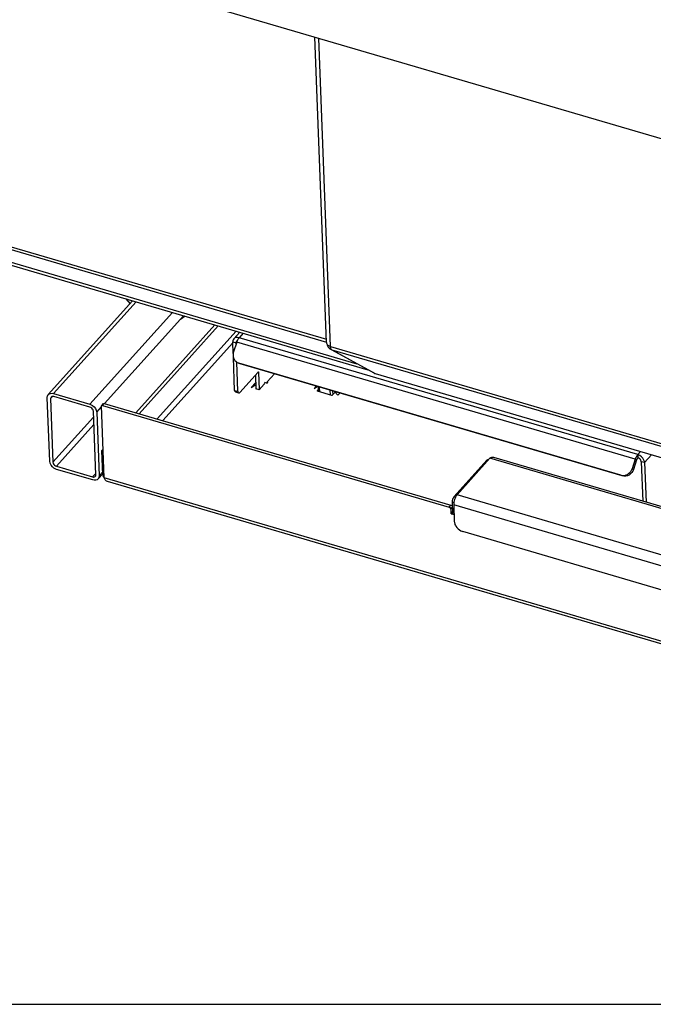
# Model space of a CAD drawing. Units: millimetres. Extents: x 0 to 5250, y 0 to 3712.
# Drawn here: x 3671 to 4009, y 0 to 525 of the extents above; entities that cross this region are included whole.
import ezdxf

# ---------------------------------------------------------------- set-up
doc = ezdxf.new("R2010")
doc.units = ezdxf.units.MM
doc.header["$LTSCALE"] = 288.75
for name, color, linetype in [('COSYFLAME-INCOGNITO-115150TEKST', 7, 'CONTINUOUS'), ('DIN603-M8X80-STAALTEKEN', 7, 'CONTINUOUS'), ('INCA003-11512560TEKEN', 7, 'CONTINUOUS'), ('INCA020-00000000TEKEN', 7, 'CONTINUOUS'), ('INCA023-00000060TEKEN', 7, 'CONTINUOUS'), ('INCA026-11500000TEKEN', 7, 'CONTINUOUS'), ('INCA049-00000000TEKEN', 7, 'CONTINUOUS'), ('INCA062-00012560TEKEN', 7, 'CONTINUOUS'), ('INCA063-00000000TEKEN', 7, 'CONTINUOUS'), ('INCAL002-11512560TEKEN', 7, 'CONTINUOUS'), ('INCAL085-00000000TEKEN', 7, 'CONTINUOUS'), ('PRISMAMANTEL-11515060TEKEN', 7, 'CONTINUOUS')]:
    doc.layers.add(name, color=color, linetype=linetype)

msp = doc.modelspace()

# ---------------------------------------------------------------- linework, layer by layer
at = {"layer": 'COSYFLAME-INCOGNITO-115150TEKST', "color": 5, "linetype": 'Continuous'}
msp.add_line((0, 0), (5250, 0), dxfattribs=at)
at = {"layer": 'DIN603-M8X80-STAALTEKEN', "color": 5, "linetype": 'Continuous'}
for p, q in [((3830.76, 327.01), (3830.67, 329.52)), ((3831.37, 326.83), (3831.28, 329.34)), ((3836.71, 327.75), (3836.81, 325.23)), ((3838.44, 325.45), (3838.37, 327.26))]:
    msp.add_line(p, q, dxfattribs=at)
at = {"layer": 'INCA003-11512560TEKEN', "color": 5, "linetype": 'Continuous'}
for p, q in [((3485.47, 457.37), (3834.89, 354.9)), ((3485.53, 455.86), (3834.95, 353.39))]:
    msp.add_line(p, q, dxfattribs=at)
at = {"layer": 'INCA020-00000000TEKEN', "color": 5, "linetype": 'Continuous'}
for p, q in [((3733.26, 315.68), (3775.37, 362.53)), ((3735.01, 315.17), (3777.13, 362.01)), ((3786.72, 359.2), (3744.61, 312.35)), ((3784.93, 353.05), (3747.57, 311.49)), ((3807.19, 336.41), (3803.33, 332.12)), ((3802.68, 331.4), (3801.98, 331.6)), ((3803.29, 331.48), (3803.27, 331.97)), ((3803.35, 331.53), (3803.34, 331.83)), ((3830.12, 327.33), (3830.72, 327.99)), ((3830.13, 327.21), (3830.12, 327.33)), ((3837.77, 324.95), (3830.21, 327.17)), ((3839.5, 326.63), (3838.04, 325.01)), ((3714.96, 319.54), (3715.91, 320.6)), ((3715.32, 319.61), (3716.27, 320.67)), ((3716.27, 320.67), (3901.32, 266.39)), ((3716.36, 280.93), (3714.89, 319.33)), ((3715.32, 319.61), (3900.37, 265.34)), ((3715.06, 295.44), (3715.77, 296.24)), ((3715.81, 295.22), (3715.06, 295.44)), ((3715.55, 282.5), (3715.06, 295.44)), ((3716.31, 282.28), (3715.55, 282.5)), ((4222.73, 132.42), (3716.36, 280.93)), ((4222.53, 130.99), (3718.11, 278.92)), ((3900.37, 265.34), (3901.32, 266.39)), ((3901.28, 264.27), (3902.11, 265.2)), ((3901.28, 264.27), (3901.37, 262.01)), ((3901.37, 262.01), (3902.2, 262.93)), ((3901.55, 261.79), (3902.22, 262.54)), ((3901.55, 261.79), (3903.01, 261.37))]:
    msp.add_line(p, q, dxfattribs=at)
at = {"layer": 'INCA020-00000000TEKEN', "color": 7, "linetype": 'Continuous'}
for p, q in [((3829.5, 329.87), (3828.4, 328.64)), ((3828.4, 328.64), (3830.04, 329.71)), ((3840.91, 324.97), (3839.15, 327.03)), ((3840.91, 324.97), (3842.01, 326.2))]:
    msp.add_line(p, q, dxfattribs=at)
at = {"layer": 'INCA020-00000000TEKEN', "color": 5, "linetype": 'Continuous'}
for points, knots in [([(3803.29, 331.47), (3803.25, 331.45), (3803.06, 331.36), (3802.83, 331.35), (3802.68, 331.4)], [0, 0, 0, 0, 0.231818, 1, 1, 1, 1]), ([(3803.42, 331.68), (3803.42, 331.62), (3803.37, 331.54), (3803.31, 331.49), (3803.29, 331.47)], [0, 0, 0, 0, 0.708224, 1, 1, 1, 1]), ([(3830.1, 327.27), (3830.1, 327.28), (3830.1, 327.3), (3830.12, 327.32), (3830.12, 327.33)], [0, 0, 0, 0, 0.481089, 1, 1, 1, 1]), ([(3830.21, 327.17), (3830.19, 327.17), (3830.15, 327.19), (3830.1, 327.23), (3830.1, 327.27)], [0, 0, 0, 0, 0.305253, 1, 1, 1, 1]), ([(3715.91, 320.6), (3715.97, 320.66), (3716.11, 320.7), (3716.23, 320.68), (3716.27, 320.67)], [0, 0, 0, 0, 0.713364, 1, 1, 1, 1]), ([(3838.04, 325.01), (3838.02, 324.99), (3837.94, 324.94), (3837.84, 324.93), (3837.77, 324.95)], [0, 0, 0, 0, 0.213697, 1, 1, 1, 1]), ([(3715.32, 319.61), (3715.28, 319.62), (3715.16, 319.64), (3715.02, 319.6), (3714.96, 319.54)], [0, 0, 0, 0, 0.286636, 1, 1, 1, 1]), ([(3716.34, 281.16), (3716.25, 281.27), (3715.92, 281.67), (3715.65, 282.14), (3715.55, 282.5)], [0, 0, 0, 0, 0.278139, 1, 1, 1, 1]), ([(3718.11, 278.92), (3717.71, 279.04), (3716.93, 279.61), (3716.52, 280.46), (3716.36, 280.93)], [0, 0, 0, 0, 0.454211, 1, 1, 1, 1]), ([(3901.28, 264.27), (3901.28, 264.38), (3901.15, 264.86), (3900.73, 265.23), (3900.37, 265.34)], [0, 0, 0, 0, 0.233415, 1, 1, 1, 1])]:
    msp.add_open_spline(points, degree=3, knots=knots, dxfattribs=at)
for points in [[(3803.33, 332.12), (3803.29, 332.08), (3803.27, 332.03), (3803.27, 331.97)], [(3803.27, 331.97), (3803.27, 331.92), (3803.3, 331.86), (3803.34, 331.83)], [(3803.34, 331.83), (3803.38, 331.79), (3803.41, 331.74), (3803.42, 331.68)], [(3714.96, 319.54), (3714.91, 319.48), (3714.89, 319.4), (3714.89, 319.33)], [(3901.32, 266.39), (3901.64, 266.3), (3901.93, 266.06), (3902.1, 265.77)], [(3901.55, 261.79), (3901.46, 261.82), (3901.37, 261.91), (3901.37, 262.01)]]:
    msp.add_open_spline(points, degree=3, dxfattribs=at)
at = {"layer": 'INCA023-00000060TEKEN', "color": 5, "linetype": 'Continuous'}
for p, q in [((3686.46, 325.34), (3731.47, 375.4)), ((3689.31, 325.9), (3733.33, 374.86)), ((3708.65, 320.23), (3752.67, 369.19)), ((3716.47, 320.61), (3758.58, 367.45)), ((3689.31, 325.9), (3708.65, 320.23)), ((3687.21, 289.74), (3685.92, 323.7)), ((3687.67, 323.18), (3688.72, 324.34)), ((3687.67, 323.18), (3688.97, 289.22)), ((3708.71, 318.61), (3689.37, 324.28)), ((3711.83, 282.52), (3710.53, 316.48)), ((3712.29, 315.96), (3714.91, 318.87)), ((3712.29, 315.96), (3713.59, 282)), ((3688.97, 289.22), (3710.65, 313.34)), ((3690.79, 287.09), (3710.8, 309.35)), ((3690.79, 287.09), (3710.13, 281.42)), ((3710.19, 279.8), (3690.85, 285.47)), ((3713.59, 282), (3715.49, 284.12)), ((3710.13, 281.42), (3711.8, 283.27)), ((3713.04, 280.36), (3715.53, 283.12))]:
    msp.add_line(p, q, dxfattribs=at)
for points, knots in [([(3686.46, 325.34), (3686.77, 325.68), (3687.74, 326.17), (3688.79, 326.05), (3689.31, 325.9)], [0, 0, 0, 0, 0.46043, 1, 1, 1, 1]), ([(3689.37, 324.28), (3689.23, 324.32), (3688.75, 324.42), (3688.18, 324.27), (3687.95, 324)], [0, 0, 0, 0, 0.286636, 1, 1, 1, 1]), ([(3708.65, 320.23), (3709.13, 320.09), (3710.87, 319.25), (3712.24, 317.39), (3712.29, 315.96)], [0, 0, 0, 0, 0.259191, 1, 1, 1, 1]), ([(3710.53, 316.48), (3710.52, 316.7), (3710.27, 317.65), (3709.42, 318.4), (3708.71, 318.61)], [0, 0, 0, 0, 0.233426, 1, 1, 1, 1]), ([(3690.85, 285.47), (3690.37, 285.61), (3688.64, 286.45), (3687.27, 288.31), (3687.21, 289.74)], [0, 0, 0, 0, 0.259191, 1, 1, 1, 1]), ([(3688.97, 289.22), (3688.98, 289), (3689.23, 288.05), (3690.08, 287.3), (3690.79, 287.09)], [0, 0, 0, 0, 0.233426, 1, 1, 1, 1]), ([(3710.13, 281.42), (3710.27, 281.38), (3710.75, 281.28), (3711.32, 281.43), (3711.56, 281.7)], [0, 0, 0, 0, 0.286636, 1, 1, 1, 1]), ([(3713.05, 280.36), (3712.73, 280.02), (3711.76, 279.53), (3710.72, 279.65), (3710.19, 279.8)], [0, 0, 0, 0, 0.46043, 1, 1, 1, 1])]:
    msp.add_open_spline(points, degree=3, knots=knots, dxfattribs=at)
for points in [[(3685.92, 323.7), (3685.89, 324.27), (3686.07, 324.91), (3686.46, 325.34)], [(3687.95, 324), (3687.75, 323.79), (3687.66, 323.47), (3687.67, 323.18)], [(3711.56, 281.7), (3711.75, 281.91), (3711.84, 282.23), (3711.83, 282.52)], [(3713.59, 282), (3713.61, 281.43), (3713.43, 280.79), (3713.05, 280.36)]]:
    msp.add_open_spline(points, degree=3, dxfattribs=at)
at = {"layer": 'INCA026-11500000TEKEN', "color": 5, "linetype": 'Continuous'}
for p, q in [((3834.96, 353.1), (3828.73, 516.17)), ((3837.06, 350.98), (3830.77, 515.57)), ((3860.32, 336.74), (3837.03, 349.59)), ((3837.06, 350.98), (4092.88, 275.95)), ((3837.7, 349.31), (4093.53, 274.28)), ((3837.7, 349.31), (3860.87, 336.53)), ((3860.87, 336.53), (3860.86, 336.52)), ((3860.86, 336.52), (4116.69, 261.49)), ((3860.87, 336.53), (4116.69, 261.5))]:
    msp.add_line(p, q, dxfattribs=at)
for centre, radius, start, end in [((3838.65, 352.53), 3.35, 241.1428, 253.6491), ((3861.36, 338.62), 2.15, 241.1828, 256.1693), ((3861.37, 338.65), 2.18, 256.162, 256.7721)]:
    msp.add_arc(centre, radius, start, end, dxfattribs=at)
for points, knots in [([(3834.96, 353.1), (3834.97, 352.86), (3835.06, 352.53), (3835.23, 352.25), (3835.28, 352.18)], [0, 0, 0, 0, 0.737276, 1, 1, 1, 1]), ([(3835.27, 352.17), (3835.36, 351.64), (3835.75, 350.6), (3836.57, 349.84), (3837.03, 349.59)], [0, 0, 0, 0, 0.507743, 1, 1, 1, 1]), ([(3835.28, 352.18), (3835.37, 352.04), (3835.85, 351.5), (3836.53, 351.15), (3837.06, 350.98)], [0, 0, 0, 0, 0.22266, 1, 1, 1, 1]), ([(3837.34, 349.7), (3837.3, 349.78), (3837.13, 350.19), (3837.07, 350.63), (3837.06, 350.98)], [0, 0, 0, 0, 0.210178, 1, 1, 1, 1]), ([(3837.7, 349.31), (3837.67, 349.33), (3837.52, 349.43), (3837.41, 349.58), (3837.34, 349.7)], [0, 0, 0, 0, 0.22823, 1, 1, 1, 1]), ([(3860.86, 336.52), (3860.86, 336.52), (3860.86, 336.52), (3860.86, 336.52), (3860.86, 336.53)], [0, 0, 0, 0, 0.279832, 1, 1, 1, 1])]:
    msp.add_open_spline(points, degree=3, knots=knots, dxfattribs=at)
at = {"layer": 'INCA049-00000000TEKEN', "color": 5, "linetype": 'Continuous'}
for p, q in [((3902.89, 270.73), (3920.49, 290.3)), ((3922.19, 291.41), (3904.59, 271.83)), ((3921.05, 290.14), (3920.49, 290.3)), ((4050.54, 253.76), (3922.19, 291.41)), ((4051.01, 254.6), (3924.22, 291.78)), ((3902, 268.05), (3902.91, 267.79)), ((3902, 268.05), (3902.24, 261.99)), ((3902.89, 270.73), (3903.73, 270.48)), ((4032.94, 234.19), (3904.59, 271.83)), ((4031.16, 228.84), (3902.81, 266.48)), ((3902.81, 266.48), (3903.15, 257.59)), ((3902.24, 261.99), (3902.99, 261.77)), ((3902.33, 261.78), (3903, 261.58)), ((4027.26, 217.19), (3907.7, 252.26))]:
    msp.add_line(p, q, dxfattribs=at)
for points, knots in [([(3921.45, 290.62), (3921.35, 290.61), (3921.03, 290.53), (3920.7, 290.42), (3920.49, 290.3)], [0, 0, 0, 0, 0.282389, 1, 1, 1, 1]), ([(3924.22, 291.78), (3924.06, 291.83), (3923.36, 291.94), (3922.65, 291.68), (3922.19, 291.41)], [0, 0, 0, 0, 0.230812, 1, 1, 1, 1]), ([(3902.89, 270.73), (3902.59, 270.39), (3902.18, 269.5), (3901.99, 268.55), (3902, 268.05)], [0, 0, 0, 0, 0.484941, 1, 1, 1, 1]), ([(3904.59, 271.83), (3903.97, 271.14), (3903.15, 269.36), (3902.77, 267.46), (3902.81, 266.48)], [0, 0, 0, 0, 0.484941, 1, 1, 1, 1]), ([(3902.33, 261.78), (3902.28, 261.79), (3902.24, 261.89), (3902.24, 261.96), (3902.24, 261.99)], [0, 0, 0, 0, 0.662402, 1, 1, 1, 1]), ([(3903.15, 257.59), (3903.16, 257.39), (3903.26, 256.53), (3903.61, 255.71), (3903.96, 255.15)], [0, 0, 0, 0, 0.233709, 1, 1, 1, 1]), ([(3903.96, 255.15), (3904.6, 254.13), (3905.85, 252.97), (3907.33, 252.37), (3907.7, 252.26)], [0, 0, 0, 0, 0.756581, 1, 1, 1, 1])]:
    msp.add_open_spline(points, degree=3, knots=knots, dxfattribs=at)
at = {"layer": 'INCA062-00012560TEKEN', "color": 5, "linetype": 'Continuous'}
for p, q in [((3485.79, 448.95), (3851.15, 341.8)), ((3485.85, 447.44), (3856.93, 338.61))]:
    msp.add_line(p, q, dxfattribs=at)
at = {"layer": 'INCA063-00000000TEKEN', "color": 5, "linetype": 'Continuous'}
for p, q in [((3788.61, 358.65), (3785.45, 355.14)), ((3790.47, 358.1), (3788.31, 355.7)), ((3784.91, 353.49), (3786.67, 352.98)), ((3785.15, 347.36), (3784.91, 353.49)), ((3787, 353.25), (3785.32, 348.2)), ((3786.95, 353.29), (3786.67, 352.98)), ((3786.69, 352.35), (3786.67, 352.98)), ((3999.74, 290.86), (3787, 353.25)), ((4001.05, 293.3), (3788.31, 355.7)), ((3785.9, 327.62), (3785.22, 345.33)), ((3787.66, 327.11), (3787.06, 342.67)), ((3787.3, 342.53), (3788.14, 342.18)), ((3788.86, 341.79), (3788.01, 342.13)), ((3992.09, 282.37), (3788.14, 342.18)), ((3788.86, 341.79), (3788.14, 342.18)), ((3992.81, 281.97), (3788.86, 341.79)), ((3788.67, 326.55), (3798.42, 337.39)), ((3798.4, 337.33), (3798.67, 337.25)), ((3798.67, 337.25), (3799.03, 327.96)), ((3796.99, 335.8), (3797.27, 328.47)), ((3802.36, 331.66), (3802.07, 331.74)), ((3802.37, 331.49), (3802.36, 331.66)), ((3785.9, 327.62), (3787.66, 327.11)), ((3786.29, 326.76), (3788.05, 326.24)), ((3799.03, 327.96), (3797.27, 328.47)), ((3799.03, 327.96), (3801.71, 330.94)), ((4002.54, 294.96), (4001.05, 293.3)), ((3999.74, 290.86), (3998.06, 285.81)), ((4000.46, 290.46), (3998.78, 285.41)), ((3999.74, 290.86), (4000.46, 290.46)), ((4001.05, 293.3), (4001.11, 291.69)), ((4004.69, 289.04), (4002.93, 289.55)), ((4002.93, 289.55), (4003.74, 268.46)), ((4008.46, 293.23), (4004.69, 289.04)), ((4004.69, 289.04), (4005.5, 267.94)), ((3998.78, 285.41), (3998.06, 285.81)), ((3992.81, 281.97), (3992.09, 282.37))]:
    msp.add_line(p, q, dxfattribs=at)
msp.add_arc((3795.98, 350.27), 9.46, 156.4295, 161.6487, dxfattribs=at)
for points, knots in [([(3785.45, 355.14), (3785.17, 354.82), (3784.93, 354.23), (3784.91, 353.65), (3784.91, 353.49)], [0, 0, 0, 0, 0.731459, 1, 1, 1, 1]), ([(3788.31, 355.7), (3787.78, 355.85), (3786.74, 355.97), (3785.76, 355.48), (3785.45, 355.14)], [0, 0, 0, 0, 0.539566, 1, 1, 1, 1]), ([(3788.31, 355.7), (3788.21, 355.59), (3787.81, 355.09), (3787.5, 354.51), (3787.3, 354.06)], [0, 0, 0, 0, 0.220663, 1, 1, 1, 1]), ([(3785.32, 348.2), (3784.97, 347.16), (3784.9, 344.85), (3786.39, 343.03), (3787.3, 342.53)], [0, 0, 0, 0, 0.514351, 1, 1, 1, 1]), ([(3798.42, 337.39), (3798.44, 337.42), (3798.49, 337.46), (3798.55, 337.48), (3798.58, 337.47)], [0, 0, 0, 0, 0.583814, 1, 1, 1, 1]), ([(3801.98, 331.6), (3802, 331.65), (3802.06, 331.75), (3802.18, 331.9), (3802.26, 331.87)], [0, 0, 0, 0, 0.352091, 1, 1, 1, 1]), ([(3786.29, 326.76), (3786.23, 326.78), (3785.95, 326.97), (3785.91, 327.35), (3785.9, 327.62)], [0, 0, 0, 0, 0.183443, 1, 1, 1, 1]), ([(3787.66, 327.11), (3787.66, 327), (3787.69, 326.69), (3787.84, 326.3), (3788.05, 326.24)], [0, 0, 0, 0, 0.337598, 1, 1, 1, 1]), ([(3788.05, 326.24), (3788.09, 326.23), (3788.34, 326.22), (3788.54, 326.4), (3788.67, 326.55)], [0, 0, 0, 0, 0.198137, 1, 1, 1, 1]), ([(4001.05, 293.3), (4000.92, 293.15), (4000.36, 292.41), (3999.97, 291.55), (3999.74, 290.86)], [0, 0, 0, 0, 0.216031, 1, 1, 1, 1]), ([(4001.11, 291.69), (4001.05, 291.61), (4000.77, 291.24), (4000.57, 290.81), (4000.46, 290.46)], [0, 0, 0, 0, 0.216031, 1, 1, 1, 1]), ([(4004.69, 289.04), (4004.67, 289.49), (4004.18, 291.39), (4002.47, 292.89), (4001.05, 293.3)], [0, 0, 0, 0, 0.233408, 1, 1, 1, 1]), ([(4002.93, 289.55), (4002.92, 289.78), (4002.68, 290.73), (4001.82, 291.48), (4001.11, 291.69)], [0, 0, 0, 0, 0.233408, 1, 1, 1, 1]), ([(3998.78, 285.41), (3998.38, 284.2), (3996.72, 282.04), (3993.96, 281.63), (3992.81, 281.97)], [0, 0, 0, 0, 0.514507, 1, 1, 1, 1]), ([(3993.29, 282.19), (3994.31, 282.19), (3996.45, 282.95), (3997.72, 284.79), (3998.06, 285.81)], [0, 0, 0, 0, 0.489514, 1, 1, 1, 1])]:
    msp.add_open_spline(points, degree=3, knots=knots, dxfattribs=at)
for points in [[(3786.69, 353.27), (3786.67, 353.18), (3786.67, 353.08), (3786.67, 352.98)], [(3786.94, 353.8), (3786.81, 353.65), (3786.73, 353.46), (3786.69, 353.27)], [(3787.3, 354.06), (3787.17, 354), (3787.04, 353.91), (3786.94, 353.8)], [(3798.58, 337.47), (3798.65, 337.45), (3798.67, 337.33), (3798.67, 337.25)], [(3801.71, 330.94), (3801.8, 331.04), (3801.88, 331.18), (3801.86, 331.31)], [(3801.91, 331.37), (3801.92, 331.45), (3801.95, 331.53), (3801.98, 331.6)], [(3802.26, 331.87), (3802.34, 331.85), (3802.36, 331.74), (3802.36, 331.66)], [(3992.09, 282.37), (3992.48, 282.25), (3992.88, 282.2), (3993.29, 282.19)]]:
    msp.add_open_spline(points, degree=3, dxfattribs=at)
at = {"layer": 'INCAL002-11512560TEKEN', "color": 7, "linetype": 'Continuous'}
for p, q in [((3727.87, 376.46), (3730.09, 373.87)), ((3758.73, 367.41), (3757, 365.49)), ((3759.57, 367.16), (3757, 365.49))]:
    msp.add_line(p, q, dxfattribs=at)
at = {"layer": 'INCAL085-00000000TEKEN', "color": 7, "linetype": 'Continuous'}
for p, q in [((3797.14, 331.82), (3794.78, 329.2)), ((3794.78, 329.2), (3797.18, 330.76))]:
    msp.add_line(p, q, dxfattribs=at)
at = {"layer": 'PRISMAMANTEL-11515060TEKEN', "color": 5, "linetype": 'Continuous'}
msp.add_line((3399.59, 642.03), (4515.77, 314.68), dxfattribs=at)

doc.saveas('drawing.dxf')
